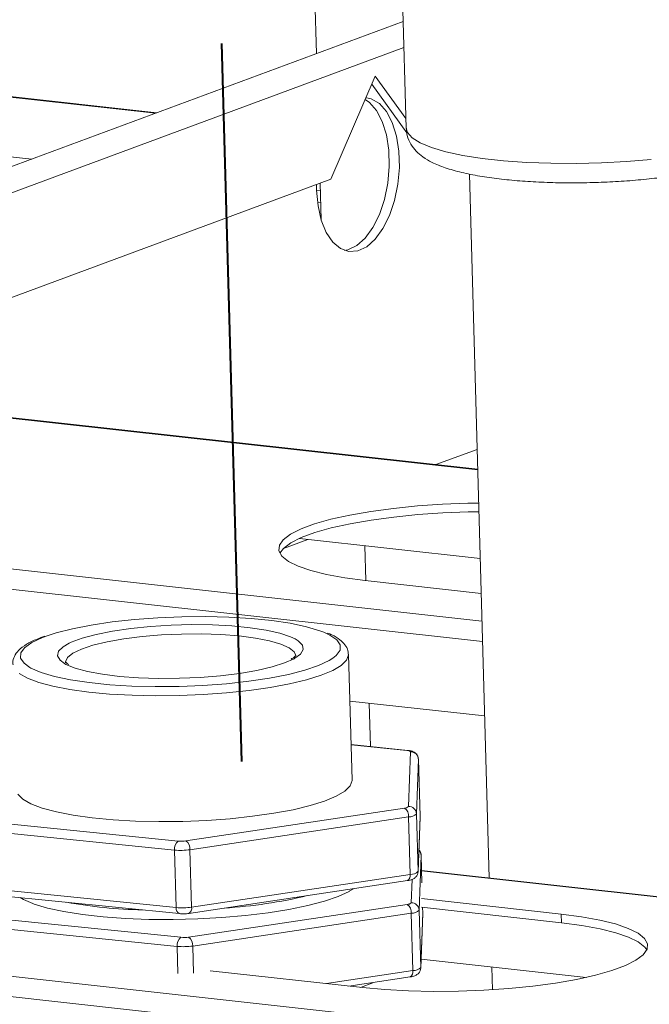
# Model space of a CAD drawing. Units: inches. Extents: x 0 to 11.1, y 0.1 to 8.5.
# Drawn here: x 6.5 to 6.5, y 4.4 to 4.5 of the extents above; entities that cross this region are included whole.
import ezdxf

# ---------------------------------------------------------------- set-up
doc = ezdxf.new("R2010")
doc.units = ezdxf.units.IN
doc.header["$MEASUREMENT"] = 0
doc.linetypes.add('HIDDEN', pattern=[0.07500000000000001, 0.05, -0.025])
doc.layers.add('FORMAT', color=7, linetype='Continuous')

msp = doc.modelspace()

# ---------------------------------------------------------------- linework, layer by layer
at = {"color": 7, "linetype": 'Continuous', "lineweight": 15}
for p, q in [((6.4953540312, 4.5226356093), (6.495825411699999, 4.5058907716)), ((6.507592585599999, 4.5203263787), (6.508290850599999, 4.4955219304)), ((6.4736125909, 4.4976498857), (6.2885996401, 4.5181305032)), ((6.4734234151, 4.497579702099999), (6.288672261699999, 4.5180313391)), ((6.507873134700001, 4.5103604385), (5.7859255775, 4.242520191700001)), ((6.2891592711, 4.5096957591), (6.4562306541, 4.4912012425)), ((6.5079750639, 4.506739613), (5.7897717563, 4.240288471)), ((6.5039989079, 4.5027335746), (6.4978221888, 4.4884225817)), ((6.5082536752, 4.4968425085), (6.5039989079, 4.5027335746)), ((6.5035175865, 4.501618389), (6.5084052341, 4.4948510495)), ((6.502599537899999, 4.4994913396), (6.503182647, 4.4990837885)), ((6.5034516612, 4.4995859671), (6.5027819226, 4.4997388143)), ((6.503182647, 4.4990837885), (6.504172631799999, 4.497963849800001)), ((6.5045812177, 4.498928969100001), (6.5034516612, 4.4995859671)), ((6.5055712025, 4.4978090305), (6.5045812177, 4.498928969100001)), ((6.504172631799999, 4.497963849800001), (6.5049767544, 4.4964333375)), ((6.5063753251, 4.4962785181), (6.5055712025, 4.4978090305)), ((6.5049767544, 4.4964333375), (6.5055574149, 4.4945638166)), ((6.506955985599999, 4.4944089972), (6.5063753251, 4.4962785181)), ((6.5055574149, 4.4945638166), (6.5058874622, 4.4924427038)), ((6.508290850599999, 4.4955219304), (6.5084740085, 4.4948920726)), ((6.5084740085, 4.4948920726), (6.5091319287, 4.4941555461)), ((6.5072860329, 4.4922878844), (6.506955985599999, 4.4944089972)), ((6.5091319287, 4.4941555461), (6.5102557517, 4.4934580294)), ((6.5102557517, 4.4934580294), (6.511824542999999, 4.4928125159)), ((6.5058874622, 4.4924427038), (6.5059514637, 4.49016918)), ((6.507350034400001, 4.4900143606), (6.5072860329, 4.4922878844)), ((6.511824542999999, 4.4928125159), (6.5138090789, 4.4922310302)), ((6.5138090789, 4.4922310302), (6.5161723913, 4.4917244043)), ((6.5161723913, 4.4917244043), (6.5188704562, 4.4913020758)), ((6.5188704562, 4.4913020758), (6.5218530136, 4.4909719118)), ((6.5218530136, 4.4909719118), (6.5250645043, 4.4907400626)), ((6.5250645043, 4.4907400626), (6.528445104099999, 4.4906108472)), ((6.528445104099999, 4.4906108472), (6.531931838999999, 4.4905866726)), ((6.531931838999999, 4.4905866726), (6.5354597576, 4.490667988999999)), ((6.5354597576, 4.490667988999999), (6.5389631415, 4.4908532818)), ((6.5389631415, 4.4908532818), (6.542376729400001, 4.4911390993)), ((6.5059514637, 4.49016918), (6.505746426799999, 4.4878495526)), ((6.5071449974, 4.4876947332), (6.507350034400001, 4.4900143606)), ((6.5170951103, 4.4891222911), (6.5198543862, 4.3911046054)), ((6.4978221888, 4.4884225817), (5.8478143905, 4.2472717566)), ((6.495834799400001, 4.4876852665), (6.4958408184, 4.486893112200001)), ((6.4963327111, 4.4878699902), (6.496477108200001, 4.4827405757)), ((6.505746426799999, 4.4878495526), (6.5052819387, 4.4855922849)), ((6.506680509400001, 4.4854374655), (6.5071449974, 4.4876947332)), ((6.4958408184, 4.486893112200001), (6.4960390045, 4.484682837099999)), ((6.4958431391, 4.4868162081), (6.496363999, 4.4867585498)), ((6.495967934299999, 4.4851924777), (6.4964094611, 4.4851436015)), ((6.5052819387, 4.4855922849), (6.5045797184, 4.4835029242)), ((6.5059782891, 4.4833481048), (6.506680509400001, 4.4854374655)), ((6.4960390045, 4.484682837099999), (6.496497043500001, 4.482675754700001)), ((6.5045797184, 4.4835029242), (6.503672601, 4.4816791666)), ((6.496497043500001, 4.482675754700001), (6.4971935177, 4.4809657137)), ((6.505071171699999, 4.481524347200001), (6.5059782891, 4.4833481048)), ((6.4971935177, 4.4809657137), (6.498095861, 4.479632673899999)), ((6.503672601, 4.4816791666), (6.5026030022, 4.4802062891)), ((6.5040015729, 4.4800514697), (6.505071171699999, 4.481524347200001)), ((6.498095861, 4.479632673899999), (6.499161880700001, 4.4787389666)), ((6.5026030022, 4.4802062891), (6.5014209353, 4.4791531617)), ((6.502819506, 4.478998342300001), (6.5040015729, 4.4800514697)), ((6.499161880700001, 4.4787389666), (6.500341730900001, 4.4783263807)), ((6.5001816725, 4.4785690275), (6.499720520299999, 4.4784779945)), ((6.5014209353, 4.4791531617), (6.5001816725, 4.4785690275)), ((6.500341730900001, 4.4783263807), (6.5015802432, 4.4784142082)), ((6.5015802432, 4.4784142082), (6.502819506, 4.478998342300001)), ((6.4225018988, 4.4585287376), (6.5182547325, 4.4479290626)), ((6.5182525501, 4.4480065874), (6.4228195547, 4.4585708569)), ((6.5124428175, 4.4486497149), (6.5181745838, 4.4507761819)), ((6.378926030900001, 4.4423622293), (6.5188474728, 4.4268731648)), ((6.5065357526, 4.4425682643), (6.5033752398, 4.4421422017)), ((6.509880445299999, 4.4429024611), (6.5065357526, 4.4425682643)), ((6.5133470125, 4.4431385667), (6.509880445299999, 4.4429024611)), ((6.5168708788, 4.443272182799999), (6.5133470125, 4.4431385667)), ((6.5183851171, 4.4432974148), (6.5168708788, 4.443272182799999)), ((6.4978377237, 4.4410477896), (6.4955638738, 4.4403998268)), ((6.5004577813, 4.4416322101), (6.4978377237, 4.4410477896)), ((6.5033752398, 4.4421422017), (6.5004577813, 4.4416322101)), ((6.5065698492, 4.4413570531), (6.5034093364, 4.4409309905)), ((6.509914541900001, 4.4416912499), (6.5065698492, 4.4413570531)), ((6.5133811091, 4.4419273554), (6.509914541900001, 4.4416912499)), ((6.5169049753, 4.4420609716), (6.5133811091, 4.4419273554)), ((6.518419213600001, 4.4420862036), (6.5169049753, 4.4420609716)), ((6.3777555141, 4.4396502301), (6.518927715399999, 4.4240227086)), ((6.4936785891, 4.439700392200001), (6.4922169889, 4.4389625149)), ((6.4955638738, 4.4403998268), (6.4936785891, 4.439700392200001)), ((6.497871820199999, 4.4398365783), (6.4955979703, 4.4391886156)), ((6.5004918778, 4.4404209988), (6.497871820199999, 4.4398365783)), ((6.5034093364, 4.4409309905), (6.5004918778, 4.4404209988)), ((6.4922169889, 4.4389625149), (6.491206299999999, 4.43819994)), ((6.4946191488, 4.4382430351), (6.491241690800001, 4.4369900089)), ((6.493712685599999, 4.438489181), (6.4922510854, 4.4377513036)), ((6.493448047, 4.4383726741), (6.5186021387, 4.4355881591)), ((6.4955979703, 4.4391886156), (6.493712685599999, 4.438489181)), ((6.4906653497, 4.437426872900001), (6.4906042149, 4.4366577145)), ((6.491206299999999, 4.43819994), (6.4906653497, 4.437426872900001)), ((6.491240396599999, 4.4369887287), (6.490738711000001, 4.4363075786)), ((6.4922510854, 4.4377513036), (6.491240396599999, 4.4369887287)), ((6.5026941829, 4.4325027232), (6.502557325900001, 4.4373642925)), ((6.4906042149, 4.4366577145), (6.4910240343, 4.4359067926)), ((6.4910240343, 4.4359067926), (6.4919169876, 4.4351880956)), ((6.4919169876, 4.4351880956), (6.493266440599999, 4.4345150114)), ((6.493266440599999, 4.4345150114), (6.4950472557, 4.4339000782)), ((6.4950472557, 4.4339000782), (6.497226259700001, 4.4333547512)), ((6.497226259700001, 4.4333547512), (6.4997628617, 4.4328891886)), ((6.4997628617, 4.4328891886), (6.5026098097, 4.4325120632)), ((6.5026098097, 4.4325120632), (6.518738995800001, 4.4307265899)), ((6.473757578400001, 4.4273375576), (6.4705054224, 4.4270949693)), ((6.4770798491, 4.4274748399), (6.473757578400001, 4.4273375576)), ((6.4803980203, 4.4275037494), (6.4770798491, 4.4274748399)), ((6.4836379697, 4.4274236405), (6.4803980203, 4.4275037494)), ((6.4867273221, 4.4272363026), (6.4836379697, 4.4274236405)), ((6.4895970664, 4.4269459205), (6.4867273221, 4.4272363026)), ((6.4644988563, 4.426317782), (6.4618786229, 4.4258005441)), ((6.4673960287, 4.426752494), (6.4644988563, 4.426317782)), ((6.4705054224, 4.4270949693), (6.4673960287, 4.426752494)), ((6.4699798469, 4.4258411605), (6.4727230238, 4.4261200776)), ((6.4727230238, 4.4261200776), (6.4755862592, 4.4262984022)), ((6.4755862592, 4.4262984022), (6.478487183099999, 4.4263710043)), ((6.478487183099999, 4.4263710043), (6.4813423411, 4.4263357952)), ((6.4813423411, 4.4263357952), (6.4840695957, 4.4261937878)), ((6.4840695957, 4.4261937878), (6.4865904886, 4.4259490675)), ((6.4865904886, 4.4259490675), (6.488832498300001, 4.4256086743)), ((6.4921830974, 4.426558980899999), (6.4895970664, 4.4269459205)), ((6.4944276474, 4.4260841274), (6.4921830974, 4.426558980899999)), ((6.496280576799999, 4.4255319674), (6.4944276474, 4.4260841274)), ((6.4576956067, 4.4245662927), (6.4562262655, 4.4238768505)), ((6.4583417613, 4.4248082526), (6.4576956067, 4.4245662927)), ((6.459593860499999, 4.4252123344), (6.4583417613, 4.4248082526)), ((6.4618786229, 4.4258005441), (6.459593860499999, 4.4252123344)), ((6.4616877786, 4.4239180793), (6.463229103400001, 4.424494101600001)), ((6.463229103400001, 4.424494101600001), (6.4651636096, 4.4250163077)), ((6.4651636096, 4.4250163077), (6.4674356448, 4.4254696749)), ((6.4674356448, 4.4254696749), (6.4699798469, 4.4258411605)), ((6.4715680962, 4.4247165051), (6.4690262859, 4.4243959987)), ((6.4742727002, 4.4249415192), (6.4715680962, 4.4247165051)), ((6.4770579199, 4.4250642038), (6.4742727002, 4.4249415192)), ((6.4798391278, 4.4250808314), (6.4770579199, 4.4250642038)), ((6.4825318183, 4.4249908967), (6.4798391278, 4.4250808314)), ((6.485054175299999, 4.4247971323), (6.4825318183, 4.4249908967)), ((6.487329558300001, 4.4245054256), (6.485054175299999, 4.4247971323)), ((6.489288831000001, 4.4241246401), (6.487329558300001, 4.4245054256)), ((6.488832498300001, 4.4256086743), (6.4907311263, 4.4251824008)), ((6.4907311263, 4.4251824008), (6.4922317526, 4.4246825101)), ((6.4922317526, 4.4246825101), (6.4928649995, 4.4243847367)), ((6.4968491861, 4.4253142568), (6.496280576799999, 4.4255319674)), ((6.497700494299999, 4.4249148353), (6.4968491861, 4.4253142568)), ((6.4986556812, 4.4242465167), (6.497700494299999, 4.4249148353)), ((6.455218659400001, 4.4231594087), (6.4546952968, 4.4224299938)), ((6.4562262655, 4.4238768505), (6.455218659400001, 4.4231594087)), ((6.459949450800001, 4.4226719424), (6.4605839763, 4.423304812)), ((6.4605839763, 4.423304812), (6.4614178217, 4.4237915076)), ((6.4614178217, 4.4237915076), (6.4616877786, 4.4239180793)), ((6.4647326797, 4.4235100678), (6.463111343, 4.422971562)), ((6.466724500900001, 4.4239897383), (6.4647326797, 4.4235100678)), ((6.4690262859, 4.4243959987), (6.466724500900001, 4.4239897383)), ((6.4908724618, 4.4236663457), (6.489288831000001, 4.4241246401)), ((6.4920323329, 4.4231444674), (6.4908724618, 4.4236663457)), ((6.4927332023, 4.4225748623), (6.4920323329, 4.4231444674)), ((6.4928649995, 4.4243847367), (6.493291206799999, 4.4241233832)), ((6.493291206799999, 4.4241233832), (6.4938790103, 4.423521105)), ((6.4938790103, 4.423521105), (6.493978253200001, 4.422893002099999)), ((6.4991248003, 4.4235419409), (6.4986556812, 4.4242465167)), ((6.4990973722, 4.4228168468), (6.4991248003, 4.4235419409)), ((6.4546952968, 4.4224299938), (6.4546678687, 4.4217048997)), ((6.4598024563, 4.4220376768), (6.459949450800001, 4.4226719424)), ((6.4601472216, 4.4214202621), (6.4598024563, 4.4220376768)), ((6.4611644227, 4.4217847834), (6.4608979954, 4.4211725703)), ((6.4619097541, 4.4223905829), (6.4611644227, 4.4217847834)), ((6.463111343, 4.422971562), (6.4619097541, 4.4223905829)), ((6.4929527244, 4.4220527074), (6.4927332023, 4.4225748623)), ((6.493586080499999, 4.4222571438), (6.492831858300001, 4.421699115)), ((6.493978253200001, 4.422893002099999), (6.493586080499999, 4.4222571438)), ((6.4980890988, 4.4216976625), (6.4985740096, 4.4220874319)), ((6.4985740096, 4.4220874319), (6.4990973722, 4.4228168468)), ((6.5002783474, 4.4221581512), (6.5000132754, 4.421428443)), ((6.5002775958, 4.4222584046), (6.5002783474, 4.4221581512)), ((6.5007714925, 4.404725737300001), (6.5002787025, 4.4222311043)), ((6.4546678687, 4.4217048997), (6.4551369878, 4.4210003238)), ((6.4551369878, 4.4210003238), (6.455946924, 4.4204129835)), ((6.455946924, 4.4204129835), (6.4560921747, 4.4203320053)), ((6.4607788104, 4.4209457877), (6.4601472216, 4.4214202621)), ((6.4609738283, 4.4208374599), (6.4607788104, 4.4209457877)), ((6.4608979954, 4.4211725703), (6.4609003734, 4.4210773305)), ((6.4622584966, 4.4203060367), (6.4609738283, 4.4208374599)), ((6.4896422298, 4.420483928399999), (6.487531354600001, 4.4199943781)), ((6.4913864287, 4.4210350279), (6.4896422298, 4.420483928399999)), ((6.492713774099999, 4.4216318227), (6.4913864287, 4.4210350279)), ((6.492831858300001, 4.421699115), (6.492713774099999, 4.4216318227)), ((6.4941988085, 4.4200345061), (6.496097062300001, 4.4206805478)), ((6.496097062300001, 4.4206805478), (6.4975664035, 4.4213699901)), ((6.4975664035, 4.4213699901), (6.4980890988, 4.4216976625)), ((6.499278210700001, 4.420701692), (6.4980881171, 4.4199926926)), ((6.5000132754, 4.421428443), (6.499278210700001, 4.420701692)), ((6.4556038228, 4.4189294286), (6.454465163200001, 4.419580145799999)), ((6.4560921747, 4.4203320053), (6.4575120922, 4.4197148732)), ((6.4575120922, 4.4197148732), (6.4593650216, 4.4191627132)), ((6.4593650216, 4.4191627132), (6.461609571599999, 4.418687859599999)), ((6.4639642688, 4.4198412803), (6.4622584966, 4.4203060367)), ((6.466042073, 4.419456561000001), (6.4639642688, 4.4198412803)), ((6.4684321345, 4.4191629465), (6.466042073, 4.419456561000001)), ((6.4710656957, 4.4189688836), (6.4684321345, 4.4191629465)), ((6.4796479402, 4.419024636000001), (6.4767554403, 4.4188987191)), ((6.4824612814, 4.419254083399999), (6.4796479402, 4.419024636000001)), ((6.4851145293, 4.4195804606), (6.4824612814, 4.419254083399999)), ((6.487531354600001, 4.4199943781), (6.4851145293, 4.4195804606)), ((6.4892938128, 4.4189290586), (6.4919140461, 4.419446296499999)), ((6.4919140461, 4.419446296499999), (6.4941988085, 4.4200345061)), ((6.4964672214, 4.419315878), (6.4944485205, 4.4186850262)), ((6.4980881171, 4.4199926926), (6.4964672214, 4.419315878)), ((6.457176538200001, 4.4183325413), (6.4556038228, 4.4189294286)), ((6.459151293300001, 4.4178016347), (6.457176538200001, 4.4183325413)), ((6.4614878878, 4.4173475165), (6.459151293300001, 4.4178016347)), ((6.461609571599999, 4.418687859599999), (6.4641956026, 4.4183009201)), ((6.4641956026, 4.4183009201), (6.467065347, 4.418010538)), ((6.467065347, 4.418010538), (6.470154699400001, 4.4178232001)), ((6.470154699400001, 4.4178232001), (6.4733946487, 4.4177430911)), ((6.4738669937, 4.418879955), (6.4710656957, 4.4189688836)), ((6.4733946487, 4.4177430911), (6.47671282, 4.4177720007)), ((6.4767554403, 4.4188987191), (6.4738669937, 4.418879955)), ((6.47671282, 4.4177720007), (6.480035090599999, 4.417909283)), ((6.480035090599999, 4.417909283), (6.4832872467, 4.4181518712)), ((6.4832872467, 4.4181518712), (6.4863966403, 4.4184943466)), ((6.4863966403, 4.4184943466), (6.4892938128, 4.4189290586)), ((6.4920731093, 4.4181129796), (6.489389344299999, 4.4176113834)), ((6.4944485205, 4.4186850262), (6.4920731093, 4.4181129796)), ((6.4641387554, 4.4169794313), (6.4614878878, 4.4173475165)), ((6.4670499321, 4.4167048722), (6.4641387554, 4.4169794313)), ((6.470162154700001, 4.416529428500001), (6.4670499321, 4.4167048722)), ((6.4734120674, 4.4164566718), (6.470162154700001, 4.416529428500001)), ((6.4767335112, 4.416488083), (6.4734120674, 4.4164566718)), ((6.4800588712, 4.4166230228), (6.4767335112, 4.416488083)), ((6.4833204527, 4.4168587442), (6.4800588712, 4.4166230228)), ((6.4864518592, 4.4171904486), (6.4833204527, 4.4168587442)), ((6.489389344299999, 4.4176113834), (6.4864518592, 4.4171904486)), ((6.500461528200001, 4.4157365913), (6.5192194304, 4.4136601236)), ((6.5033447876, 4.4093913111), (6.5031746176, 4.4154362569)), ((6.5085110161, 4.4088685537), (6.500632426699999, 4.409665768)), ((6.5083731551, 4.4088478739), (6.5006334044, 4.4096310395)), ((6.5083731551, 4.4088478739), (6.5084801217, 4.4088698984)), ((6.5084801217, 4.4088698984), (6.5085111976, 4.4088685353)), ((6.5086170179, 4.401047625299999), (6.508904891599999, 4.4086579001)), ((6.5100098616, 4.4076350985), (6.5097219879, 4.4000248236)), ((6.5102348989, 4.3996411043), (6.5100098616, 4.4076350985)), ((6.5005060654, 4.4039230761), (6.5007711374, 4.404652784200001)), ((6.5007711374, 4.404652784200001), (6.5007714925, 4.404725737300001)), ((6.454276529099999, 4.4027660791), (6.4549579532, 4.402074778899999)), ((6.4985809071, 4.4024873256), (6.499771000700001, 4.403196325)), ((6.499771000700001, 4.403196325), (6.5005060654, 4.4039230761)), ((6.4549579532, 4.402074778899999), (6.4560966129, 4.4014240617)), ((6.4560966129, 4.4014240617), (6.457669328200001, 4.4008271743)), ((6.4949413106, 4.4011796593), (6.4969600115, 4.401810511)), ((6.4969600115, 4.401810511), (6.4985809071, 4.4024873256)), ((6.457669328200001, 4.4008271743), (6.459644083300001, 4.4002962677)), ((6.459644083300001, 4.4002962677), (6.4619806778, 4.3998421495)), ((6.4619806778, 4.3998421495), (6.4646315454, 4.3994740643)), ((6.4776624145, 4.3962681007), (6.5080698878, 4.400830650400001)), ((6.4869446492, 4.3996850816), (6.489882134299999, 4.4001060165)), ((6.489882134299999, 4.4001060165), (6.4925658993, 4.4006076127)), ((6.4925658993, 4.4006076127), (6.4949413106, 4.4011796593)), ((6.5097219879, 4.4000248236), (6.5099470252, 4.3920308294)), ((6.2611655213, 4.3986734549), (6.5678146863, 4.3647279164)), ((6.4464639484, 4.3992888248), (6.476583548, 4.3962410997)), ((6.4646315454, 4.3994740643), (6.4675427221, 4.399199505299999)), ((6.4675427221, 4.399199505299999), (6.470654944700001, 4.3990240616)), ((6.470654944700001, 4.3990240616), (6.4739048574, 4.398951304800001)), ((6.4739048574, 4.398951304800001), (6.4772263012, 4.398982716)), ((6.4772263012, 4.398982716), (6.4805516612, 4.3991176559)), ((6.5086294758, 4.3995915671), (6.4782220025, 4.3950290174)), ((6.4805516612, 4.3991176559), (6.4838132427, 4.3993533773)), ((6.4838132427, 4.3993533773), (6.4869446492, 4.3996850816)), ((6.508854513099999, 4.3915975729), (6.5086294758, 4.3995915671)), ((6.5099466987, 4.3919632471), (6.5102345724, 4.399573522)), ((6.5099470252, 4.3920308294), (6.5102348989, 4.3996411043)), ((6.5102348989, 4.3996411043), (6.5102345724, 4.399573522)), ((6.4760677163, 4.3949751016), (6.445948116699999, 4.3980228268)), ((6.2599950045, 4.3959614557), (6.561915574299999, 4.3625393646)), ((6.4762927536, 4.3869811074), (6.4760677163, 4.3949751016)), ((6.4782220025, 4.3950290174), (6.4784470398, 4.3870350232)), ((6.5103872916, 4.394227662900001), (6.510099417899999, 4.3866173881)), ((6.5104941275, 4.3904325343), (6.5103872916, 4.394227662900001)), ((6.4784470398, 4.3870350232), (6.508854513099999, 4.3915975729)), ((6.5099470252, 4.3920308294), (6.5099466987, 4.3919632471)), ((6.611550994400001, 4.3809539475), (6.510445889, 4.392146109900001)), ((6.5104480714, 4.3920685851), (6.6113905542, 4.3808944247)), ((6.478076645, 4.3861604383), (6.5084841182, 4.390722988)), ((6.508994447899999, 4.3876401897), (6.5091177746, 4.3909004748)), ((6.446173153999999, 4.3900288326), (6.4762927536, 4.3869811074)), ((6.4466102254, 4.389174718), (6.476729825, 4.3861269929)), ((6.5003698598, 4.3892349059), (6.4988506551, 4.3885304453)), ((6.5003794671, 4.389240224), (6.5003698598, 4.3892349059)), ((6.5009596225, 4.3895939601), (6.5003794671, 4.389240224)), ((6.4550715837, 4.3881012159), (6.4546107381, 4.3883651666)), ((6.4563766383, 4.387531035799999), (6.4550715837, 4.3881012159)), ((6.4565403219, 4.3874715352), (6.4563766383, 4.387531035799999)), ((6.4969216475, 4.3878674517), (6.494620382999999, 4.3872588293)), ((6.4988506551, 4.3885304453), (6.4969216475, 4.3878674517)), ((6.529861713300001, 4.3860781112), (6.510410861, 4.3882312873)), ((6.4584227797, 4.3869039319), (6.4565403219, 4.3874715352)), ((6.4606823173, 4.3864094538), (6.4584227797, 4.3869039319)), ((6.4632749552, 4.3859977252), (6.4606823173, 4.3864094538)), ((6.4780398445, 4.3828606651), (6.5084473178, 4.3874232148)), ((6.509006905800001, 4.3861841316), (6.4785994325, 4.3816215819)), ((6.489086622899999, 4.3862507943), (6.4859618357, 4.3858710019)), ((6.491991653099999, 4.3867164244), (6.489086622899999, 4.3862507943)), ((6.494620382999999, 4.3872588293), (6.491991653099999, 4.3867164244)), ((6.5092319431, 4.3781901373), (6.509006905800001, 4.3861841316)), ((6.510099417899999, 4.3866173881), (6.5103244552, 4.3786233939)), ((6.5103241287, 4.3785558116), (6.5106120024, 4.3861660864)), ((6.5103244552, 4.3786233939), (6.5106123289, 4.3862336687)), ((6.5298958098, 4.3848669), (6.5104449575, 4.3870200761)), ((6.5106123289, 4.3862336687), (6.5105906449, 4.3870039487)), ((6.5106123289, 4.3862336687), (6.5106120024, 4.3861660864)), ((6.4468413784, 4.385881389200001), (6.476960977999999, 4.382833664100001)), ((6.4661502308, 4.3856767601), (6.4632749552, 4.3859977252)), ((6.4692521801, 4.3854528056), (6.4661502308, 4.3856767601)), ((6.4725204272, 4.3853302207), (6.4692521801, 4.3854528056)), ((6.4758913594, 4.3853113915), (6.4725204272, 4.3853302207)), ((6.4792993652, 4.3853966845), (6.4758913594, 4.3853113915)), ((6.482678111799999, 4.3855844394), (6.4792993652, 4.3853966845)), ((6.4859618357, 4.3858710019), (6.482678111799999, 4.3855844394)), ((6.5298958098, 4.3848669), (6.529861713300001, 4.3860781112)), ((6.5327086613, 4.3857009858), (6.529861713300001, 4.3860781112)), ((6.532742757899999, 4.3844897745), (6.5298958098, 4.3848669)), ((6.5352452633, 4.3852354233), (6.5327086613, 4.3857009858)), ((6.5374242673, 4.3846900962), (6.5352452633, 4.3852354233)), ((6.4764451463, 4.3815676661), (6.4463255467, 4.3846153912)), ((6.535279359900001, 4.384024212), (6.532742757899999, 4.3844897745)), ((6.5374583638, 4.383478885), (6.535279359900001, 4.384024212)), ((6.539205082400001, 4.3840751631), (6.5374242673, 4.3846900962)), ((6.5392391789, 4.3828639518), (6.5374583638, 4.383478885)), ((6.540554535399999, 4.3834020788), (6.539205082400001, 4.3840751631)), ((6.5414474887, 4.3826833818), (6.540554535399999, 4.3834020788)), ((6.540588632, 4.3821908676), (6.5392391789, 4.3828639518)), ((6.5414815852, 4.3814721706), (6.540588632, 4.3821908676)), ((6.5418673081, 4.3819324599), (6.5414474887, 4.3826833818)), ((6.4765519822, 4.3777725375), (6.4764451463, 4.3815676661)), ((6.4785994325, 4.3816215819), (6.478706268400001, 4.3778264533)), ((6.541265223, 4.3803902345), (6.5418061733, 4.3811633015)), ((6.541766908600001, 4.3810713846), (6.5414815852, 4.3814721706)), ((6.5418061733, 4.3811633015), (6.5418673081, 4.3819324599)), ((6.5103702377, 4.3797747549), (6.5333276874, 4.3772334045)), ((6.5387929339, 4.3788897822), (6.5402545341, 4.3796276596)), ((6.5402545341, 4.3796276596), (6.541265223, 4.3803902345)), ((6.481034324199999, 4.378175771), (6.5022354234, 4.3758288456)), ((6.4972056676, 4.376385631000001), (6.5092319431, 4.3781901373)), ((6.5103244552, 4.3786233939), (6.5103241287, 4.3785558116)), ((6.5202039748, 4.378686177), (6.5202931244, 4.375519321100001)), ((6.5346337993, 4.3775423849), (6.5369076492, 4.378190347599999)), ((6.5369076492, 4.378190347599999), (6.5387929339, 4.3788897822)), ((6.5003466958, 4.3760379245), (6.508861548200001, 4.3773155524)), ((6.5036678629, 4.3765362556), (6.50364506, 4.376481218)), ((6.5290962832, 4.376447972699999), (6.532013741699999, 4.3769579644)), ((6.532013741699999, 4.3769579644), (6.5346337993, 4.3775423849)), ((6.5019667852, 4.375858583399999), (6.50364506, 4.376481218)), ((6.5022354234, 4.3758288456), (6.5053396842, 4.3755471824)), ((6.5053396842, 4.3755471824), (6.5086434313, 4.3753662282)), ((6.5086434313, 4.3753662282), (6.512085122, 4.375289354)), ((6.512085122, 4.375289354), (6.515600644199999, 4.3753179916)), ((6.515600644199999, 4.3753179916), (6.519124510499999, 4.3754516078)), ((6.519124510499999, 4.3754516078), (6.5225910777, 4.3756877133)), ((6.5225910777, 4.3756877133), (6.525935770399999, 4.3760219101)), ((6.525935770399999, 4.3760219101), (6.5290962832, 4.376447972699999))]:
    msp.add_line(p, q, dxfattribs=at)
for centre, radius, start, end in [((6.5084561884, 4.408241132300001), 0.0006123968426872, 42.8867774641, 97.79258797119999), ((6.508943681799999, 4.407591536), 0.0010670694371716, 2.3397182, 92.08327861489998), ((6.5081115249, 4.401523974), 0.0006945727278534, 266.5632652797, 316.7002238202), ((6.507227487100001, 4.3997043094), 0.0014065145060041, 355.4023982457, 53.2068509158), ((6.508655808099999, 4.3999812611), 0.0010670694371785, 2.3397182003, 92.08327861459999), ((6.508712617, 4.4009759993), 0.0013869263736485, 266.5632652815, 316.700223817), ((6.4774263728, 4.3951596032), 0.0013711266952453, 127.9297672152, 187.7332926864), ((6.4770088579, 4.400814569700001), 0.0045932032901813, 264.6870587701, 278.1802512051), ((6.4768200138, 4.3951417597), 0.0014065145060101, 355.4023982457, 53.2068509155), ((6.4769169773, 4.4041074299), 0.0091717318088762, 264.6870587694, 278.1802512054), ((6.5093469148, 4.3941957776), 0.0010408652878077, 1.7554435425, 46.7698032505), ((6.508041528400001, 4.3914261542), 0.0008308600684373, 302.1873043834, 11.9064748824), ((6.508937654299999, 4.392982005), 0.0013869263735844, 266.5632652804, 316.7002238182), ((6.473341251, 4.4563870189), 0.0697639575820686, 259.8606227387, 268.5834836776), ((6.478311379400001, 4.4576615604), 0.0709171051420065, 273.7951170262, 283.2716798144), ((6.5084889549, 4.3881165385), 0.0006945727278801, 266.5632652804, 316.7002238191001), ((6.5090332381, 4.3865738256), 0.0010670694371719, 2.3397181998, 92.0832786148), ((6.4771102313, 4.3868605031), 0.000826326363437, 171.6075683103, 242.5809580836), ((6.4771420146, 4.3961134357), 0.0091717318096016, 264.68705877, 278.1802512049), ((6.4776340551, 4.3868636045), 0.0008308600684416, 302.1873043834, 11.9064748821), ((6.5076049171, 4.3862968738), 0.0014065145059995, 355.4023982455999, 53.20685091599999), ((6.509090047000001, 4.3875685637), 0.0013869263736469, 266.5632652815, 316.7002238169), ((6.4778038028, 4.3817521676), 0.001371126695279, 127.9297672167, 187.733292686), ((6.4773862879, 4.3874071341), 0.0045932032902022, 264.6870587701, 278.1802512052), ((6.4771974438, 4.3817343241), 0.0014065145059874, 355.4023982454, 53.20685091639999), ((6.4772944072, 4.3906999944), 0.0091717318088649, 264.6870587695, 278.1802512055), ((6.5084189584, 4.3780187186), 0.0008308600684223, 302.1873043831, 11.9064748835), ((6.5093150843, 4.3795745695), 0.0013869263736218, 266.563265281, 316.7002238175)]:
    msp.add_arc(centre, radius, start, end, dxfattribs=at)
for points, knots in [([(6.508332037694652, 4.495526229150157), (6.508350881084926, 4.495165736123805), (6.508393317145519, 4.494353891562572), (6.508924689378206, 4.493234721271867), (6.50968937428153, 4.492247903249146), (6.51068156643526, 4.491418299145955), (6.511984983530843, 4.490658016230807), (6.513726943272091, 4.489951632918137), (6.515931684518509, 4.489327573073423), (6.518461970503983, 4.488819512143809), (6.521178323518003, 4.4884309434507), (6.524066577106076, 4.488147666681521), (6.527100960024081, 4.487964542747085), (6.530242053139117, 4.487880152925362), (6.533443047882872, 4.487893818990557), (6.536653316193793, 4.488004449704973), (6.539820554653231, 4.488210098611948), (6.542893336301558, 4.488507926074517), (6.545823302665335, 4.48889456171415), (6.548567772393093, 4.489367003796501), (6.551092426416212, 4.489924519976025), (6.553376836656817, 4.490572905621616), (6.555423536133986, 4.491337627428746), (6.557054381174782, 4.492181614370115), (6.558297123489004, 4.493126712401394), (6.559195163319558, 4.494144873811335), (6.55977471115444, 4.495315020120841), (6.560048066056772, 4.496336195053551), (6.559967623612974, 4.49689686620358), (6.559949918148781, 4.497020270497411)], [0, 0, 0, 0, 0.0204858562808115, 0.0461349590369637, 0.0721093355253894, 0.1009443073524055, 0.1359066810302069, 0.1803544607890563, 0.2287005090740952, 0.2741809797523592, 0.3179459901053308, 0.360831964758761, 0.4032367127906355, 0.4453702772919057, 0.4873592812835786, 0.5292920834256025, 0.5712372047947079, 0.61324906954925, 0.6554120099184666, 0.6978410438987168, 0.7407157288231679, 0.7843502371759409, 0.8293567456025923, 0.8770328319031007, 0.9123887320272156, 0.941211125336093, 0.9675341228234544, 0.9928542272126436, 1, 1, 1, 1]), ([(6.458030659549237, 4.424757240007469), (6.457662454125388, 4.424628642523404), (6.456670130345437, 4.424282068754491), (6.455441457854318, 4.423639621207989), (6.454397456099452, 4.422869992904159), (6.453784666900781, 4.422019269404603), (6.453511869709454, 4.42126731643606), (6.453606667209089, 4.420867850712471), (6.453630608009863, 4.420766966940849)], [0, 0, 0, 0, 0.1362435940945017, 0.3671802464802637, 0.6050780416729642, 0.7851463094013145, 0.945739397964412, 1, 1, 1, 1]), ([(6.500228122688887, 4.422280159773472), (6.500227675187158, 4.422440249506879), (6.500226333304139, 4.422920296134259), (6.499796636369211, 4.423627925148216), (6.499054062563799, 4.424339353586245), (6.498264333007777, 4.4248523190415), (6.497570866073373, 4.425118189026823), (6.497373865794795, 4.425193717445809)], [0, 0, 0, 0, 0.1146400351394514, 0.343760721314667, 0.5878883106459235, 0.8829271972751506, 1, 1, 1, 1]), ([(6.492950527309081, 4.42206639015364), (6.492953018443754, 4.422075023956913), (6.492961182466076, 4.422103318919618), (6.492806101161571, 4.421875842572609), (6.492443001144752, 4.421666301428282), (6.49229520695962, 4.421581010981458)], [0, 0, 0, 0, 0.2065941222961266, 0.6770565416144315, 1, 1, 1, 1]), ([(6.461381075433563, 4.420821995615019), (6.461252489564151, 4.420895931973639), (6.460923333629001, 4.421085195314737), (6.460877042272509, 4.421240726367955), (6.460882175652388, 4.421200049881086), (6.460882274550276, 4.421199266222223)], [0, 0, 0, 0, 0.3860325162244367, 0.9881715188093372, 1, 1, 1, 1]), ([(6.510009535127143, 4.407567516173477), (6.509998225858751, 4.407716043131281), (6.509977641348839, 4.407986383751796), (6.509783318592253, 4.408315273894117), (6.509548825587468, 4.408542293542214), (6.509273802360911, 4.40869926338579), (6.508945042008422, 4.408810478366669), (6.50867032489777, 4.408847237213862), (6.508511016147671, 4.408868553709173)], [0, 0, 0, 0, 0.186441505565356, 0.3393506003806904, 0.475316277236443, 0.6107413968675999, 0.7742685143183818, 1, 1, 1, 1]), ([(6.510386965115871, 4.394160080598967), (6.510374770738902, 4.394307334620776), (6.510352575202916, 4.394575358313022), (6.510201731176044, 4.394856456972193), (6.510088780193525, 4.394960529258833), (6.510061043578082, 4.394986085592461)], [0, 0, 0, 0, 0.4791346394857002, 0.8720945858045526, 1, 1, 1, 1]), ([(6.508484118225946, 4.390722988023128), (6.508612566430094, 4.390746020681497), (6.508919021923138, 4.390800972673409), (6.509301719544967, 4.390939473327638), (6.509665047045242, 4.391220915028474), (6.509892046139692, 4.391573042524871), (6.509928582907548, 4.391833905066862), (6.509946698735751, 4.391963247131663)], [0, 0, 0, 0, 0.1894640682290214, 0.4520289312520305, 0.6525045786673197, 0.8277032226955148, 1, 1, 1, 1]), ([(6.476729825011763, 4.386126992880166), (6.476859959258876, 4.3861141475045), (6.477021254015309, 4.38609822631707), (6.477194183774107, 4.386105180923582), (6.477227592047753, 4.38610652448295)], [0, 0, 0, 0, 0.8068101529851445, 1, 1, 1, 1]), ([(6.477227592047753, 4.38610652448295), (6.477407603047963, 4.38610787499971), (6.477700703002625, 4.386110073956445), (6.477971977195653, 4.38614641614465), (6.478076644952744, 4.386160438323778)], [0, 0, 0, 0, 0.6141624976386916, 1, 1, 1, 1]), ([(6.508861548214675, 4.377315552448625), (6.508989996418824, 4.377338585106991), (6.509296451911867, 4.377393537098905), (6.509679149533698, 4.377532037753135), (6.510042477033973, 4.377813479453971), (6.510269476128423, 4.37816560695037), (6.510306012896275, 4.378426469492362), (6.510324128724481, 4.378555811557163)], [0, 0, 0, 0, 0.1894640682289364, 0.452028931251762, 0.6525045786672482, 0.8277032226954362, 1, 1, 1, 1])]:
    msp.add_open_spline(points, degree=3, knots=knots, dxfattribs=at)
at = {"layer": 'FORMAT', "color": 7, "linetype": 'HIDDEN', "lineweight": 40}
msp.add_line((6.4854532345, 4.4073365087), (6.4575226499, 5.3995139298), dxfattribs=at)

doc.saveas('drawing.dxf')
